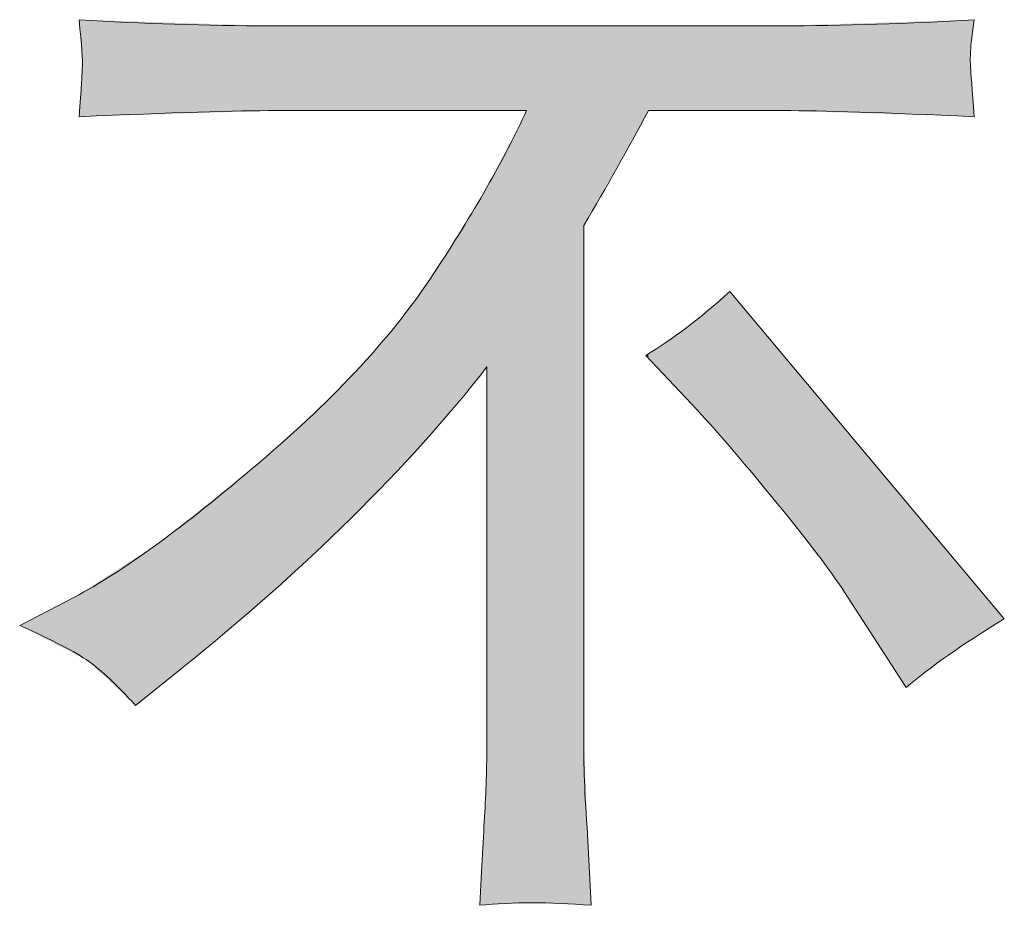
# Model space of a CAD drawing. Units: inches. Extents: x -202 to 639, y -682 to -81.
# Drawn here: x 389 to 409, y -682 to -663 of the extents above; entities that cross this region are included whole.
import ezdxf

# ---------------------------------------------------------------- set-up
doc = ezdxf.new("R2010")
doc.units = ezdxf.units.IN
doc.header["$MEASUREMENT"] = 0
doc.layers.add('图层 1', color=7, linetype='Continuous')

msp = doc.modelspace()

# ---------------------------------------------------------------- linework, layer by layer
at = {"layer": '图层 1', "color": 7, "lineweight": 0}
msp.add_open_spline([(390.018, -664.766), (390.025, -664.628), (390.031, -664.503), (390.038, -664.391), (390.044, -664.279), (390.025, -663.963), (389.969, -663.44)], degree=3, knots=[7, 7, 7, 7, 8, 8, 8, 9, 9, 9, 9], dxfattribs=at)
for points in [[(389.969, -663.44), (391.272, -663.522), (392.574, -663.565), (393.891, -663.565)], [(404.304, -663.565), (405.633, -663.565), (406.962, -663.522), (408.288, -663.44)], [(408.288, -663.44), (408.245, -663.739), (408.219, -663.953), (408.212, -664.082)], [(393.891, -663.565), (393.891, -663.565), (404.304, -663.565), (404.304, -663.565)], [(408.212, -664.082), (408.206, -664.203), (408.206, -664.318), (408.212, -664.417)], [(408.212, -664.417), (408.219, -664.522), (408.245, -664.855), (408.288, -665.424)], [(389.969, -665.424), (389.995, -665.131), (390.012, -664.911), (390.018, -664.766)], [(393.996, -665.299), (393.213, -665.299), (391.87, -665.338), (389.969, -665.424)], [(399.125, -665.299), (399.125, -665.299), (393.996, -665.299), (393.996, -665.299)], [(397.223, -668.638), (398.036, -667.401), (398.674, -666.289), (399.125, -665.299)], [(401.619, -665.299), (401.204, -666.082), (400.76, -666.865), (400.3, -667.648)], [(404.386, -665.299), (404.386, -665.299), (401.619, -665.299), (401.619, -665.299)], [(408.288, -665.424), (406.459, -665.338), (405.156, -665.299), (404.386, -665.299)], [(400.3, -667.648), (400.3, -667.648), (400.3, -678.045), (400.3, -678.045)], [(393.66, -672.494), (395.226, -671.162), (396.414, -669.875), (397.223, -668.638)], [(401.566, -670.303), (402.112, -669.981), (402.682, -669.546), (403.284, -669)], [(403.284, -669), (403.284, -669), (408.903, -675.689), (408.903, -675.689)], [(402.612, -671.412), (402.612, -671.412), (401.566, -670.303), (401.566, -670.303)], [(398.316, -670.54), (396.694, -672.609), (394.611, -674.662), (392.068, -676.706)], [(398.316, -678.087), (398.316, -678.087), (398.316, -670.54), (398.316, -670.54)], [(404.254, -673.33), (403.636, -672.57), (403.09, -671.932), (402.612, -671.412)], [(389.887, -675.238), (390.834, -674.748), (392.094, -673.83), (393.66, -672.494)], [(405.633, -675.146), (405.34, -674.699), (404.879, -674.09), (404.254, -673.33)], [(406.893, -677.097), (406.893, -677.097), (405.633, -675.146), (405.633, -675.146)], [(388.755, -675.824), (388.755, -675.824), (389.887, -675.238), (389.887, -675.238)], [(408.903, -675.689), (408.051, -676.209), (407.38, -676.679), (406.893, -677.097)], [(390.163, -676.557), (389.906, -676.376), (389.439, -676.133), (388.755, -675.824)], [(391.124, -677.462), (390.745, -677.041), (390.423, -676.742), (390.163, -676.557)], [(392.068, -676.706), (392.068, -676.706), (391.124, -677.462), (391.124, -677.462)], [(398.273, -679.647), (398.299, -679.153), (398.316, -678.633), (398.316, -678.087)], [(400.3, -678.045), (400.286, -678.522), (400.309, -679.16), (400.365, -679.956)], [(398.168, -681.548), (398.21, -680.779), (398.243, -680.144), (398.273, -679.647)], [(400.365, -679.956), (400.365, -679.956), (400.448, -681.548), (400.448, -681.548)], [(400.448, -681.548), (399.589, -681.479), (398.826, -681.479), (398.168, -681.548)]]:
    msp.add_open_spline(points, degree=3, dxfattribs=at)
at = {"layer": '图层 1', "color": 7, "extrusion": (0, 0, -1)}
for points in [[(-390.018, -664.119), (-389.969, -663.44), (-390.018, -663.442)], [(-390.038, -664.391), (-390.018, -663.442), (-390.038, -663.442)], [(-390.038, -665.422), (-390.038, -663.442), (-390.163, -665.418)], [(-390.163, -665.418), (-390.038, -663.442), (-390.163, -663.446)], [(-390.163, -665.418), (-390.163, -663.446), (-391.124, -665.388)], [(-391.124, -665.388), (-390.163, -663.446), (-391.124, -663.477)], [(-391.124, -665.388), (-391.124, -663.477), (-391.541, -665.375)], [(-391.541, -665.375), (-391.124, -663.477), (-391.541, -663.49)], [(-391.541, -665.375), (-391.541, -663.49), (-392.068, -665.359)], [(-392.068, -665.359), (-391.541, -663.49), (-392.068, -663.507)], [(-392.068, -665.359), (-392.068, -663.507), (-393.66, -665.309)], [(-393.66, -665.309), (-392.068, -663.507), (-393.66, -663.558)], [(-393.66, -665.309), (-393.66, -663.558), (-393.889, -665.302)], [(-393.889, -665.302), (-393.66, -663.558), (-393.889, -663.565)], [(-393.889, -665.302), (-393.889, -663.565), (-393.891, -665.302)], [(-393.891, -665.302), (-393.889, -663.565), (-393.891, -663.565)], [(-393.891, -665.302), (-393.891, -663.565), (-393.996, -665.299)], [(-393.996, -665.299), (-393.891, -663.565), (-393.996, -663.565)], [(-393.996, -665.299), (-393.996, -663.565), (-394.764, -665.299)], [(-394.764, -665.299), (-393.996, -663.565), (-394.764, -663.565)], [(-394.764, -665.299), (-394.764, -663.565), (-395.537, -665.299)], [(-395.537, -665.299), (-394.764, -663.565), (-395.537, -663.565)], [(-395.537, -665.299), (-395.537, -663.565), (-395.726, -665.299)], [(-395.726, -665.299), (-395.537, -663.565), (-395.726, -663.565)], [(-395.726, -665.299), (-395.726, -663.565), (-396.545, -665.299)], [(-396.545, -665.299), (-395.726, -663.565), (-396.545, -663.565)], [(-396.545, -665.299), (-396.545, -663.565), (-397.013, -665.299)], [(-397.013, -665.299), (-396.545, -663.565), (-397.013, -663.565)], [(-397.013, -665.299), (-397.013, -663.565), (-397.223, -665.299)], [(-397.223, -665.299), (-397.013, -663.565), (-397.223, -663.565)], [(-397.223, -665.299), (-397.223, -663.565), (-398.168, -665.299)], [(-398.168, -665.299), (-397.223, -663.565), (-398.168, -663.565)], [(-398.168, -665.299), (-398.168, -663.565), (-398.273, -665.299)], [(-398.273, -665.299), (-398.168, -663.565), (-398.273, -663.565)], [(-398.273, -665.299), (-398.273, -663.565), (-398.31, -665.299)], [(-398.31, -665.299), (-398.273, -663.565), (-398.31, -663.565)], [(-398.31, -665.299), (-398.31, -663.565), (-398.316, -665.299)], [(-398.316, -665.299), (-398.31, -663.565), (-398.316, -663.565)], [(-398.316, -665.299), (-398.316, -663.565), (-399.125, -665.299)], [(-399.125, -665.299), (-398.316, -663.565), (-399.125, -663.565)], [(-399.125, -681.502), (-399.125, -663.565), (-399.232, -681.497)], [(-399.232, -681.497), (-399.125, -663.565), (-399.232, -663.565)], [(-400.3, -681.542), (-399.232, -663.565), (-400.3, -663.565)], [(-400.3, -667.648), (-400.3, -663.565), (-400.365, -667.531)], [(-400.365, -667.531), (-400.3, -663.565), (-400.365, -663.565)], [(-400.365, -667.531), (-400.365, -663.565), (-400.448, -667.384)], [(-400.448, -667.384), (-400.365, -663.565), (-400.448, -663.565)], [(-400.448, -667.384), (-400.448, -663.565), (-401.566, -665.393)], [(-401.566, -665.393), (-400.448, -663.565), (-401.566, -663.565)], [(-401.566, -665.393), (-401.566, -663.565), (-401.619, -665.299)], [(-401.619, -665.299), (-401.566, -663.565), (-401.619, -663.565)], [(-401.619, -665.299), (-401.619, -663.565), (-402.404, -665.299)], [(-402.404, -665.299), (-401.619, -663.565), (-402.404, -663.565)], [(-402.404, -665.299), (-402.404, -663.565), (-402.612, -665.299)], [(-402.612, -665.299), (-402.404, -663.565), (-402.612, -663.565)], [(-402.612, -665.299), (-402.612, -663.565), (-403.284, -665.299)], [(-403.284, -665.299), (-402.612, -663.565), (-403.284, -663.565)], [(-403.284, -665.299), (-403.284, -663.565), (-403.38, -665.299)], [(-403.38, -665.299), (-403.284, -663.565), (-403.38, -663.565)], [(-403.38, -665.299), (-403.38, -663.565), (-404.254, -665.299)], [(-404.254, -665.299), (-403.38, -663.565), (-404.254, -663.565)], [(-404.254, -665.299), (-404.254, -663.565), (-404.304, -665.299)], [(-404.304, -665.299), (-404.254, -663.565), (-404.304, -663.565)], [(-404.304, -665.299), (-404.304, -663.565), (-404.386, -665.299)], [(-390.018, -665.422), (-389.969, -665.424), (-390.018, -664.766)], [(-390.018, -665.422), (-390.018, -664.766), (-390.038, -665.422)], [(-398.31, -670.547), (-398.31, -666.876), (-398.316, -670.54)], [(-398.316, -681.541), (-398.316, -666.865), (-399.125, -681.502)], [(-398.168, -670.716), (-398.168, -667.107), (-398.273, -670.591)], [(-398.273, -670.591), (-398.273, -666.936), (-398.31, -670.547)], [(-397.223, -671.839), (-397.223, -668.638), (-398.168, -670.716)], [(-397.013, -672.089), (-397.013, -668.929), (-397.223, -671.839)], [(-403.38, -672.281), (-403.284, -669), (-403.38, -669.115)], [(-404.254, -673.33), (-403.38, -669.115), (-404.254, -670.155)], [(-396.545, -672.578), (-396.545, -669.575), (-397.013, -672.089)], [(-404.304, -673.392), (-404.254, -670.155), (-404.304, -670.214)], [(-404.386, -673.496), (-404.304, -670.214), (-404.386, -670.312)], [(-405.068, -674.355), (-404.386, -670.312), (-405.068, -671.124)], [(-395.726, -673.436), (-395.726, -670.53), (-396.545, -672.578)], [(-395.537, -673.633), (-395.537, -670.721), (-395.726, -673.436)], [(-405.633, -675.146), (-405.068, -671.124), (-405.633, -671.796)], [(-394.764, -674.354), (-394.764, -671.504), (-395.537, -673.633)], [(-406.893, -677.097), (-405.633, -671.796), (-406.893, -673.296)], [(-393.889, -675.171), (-393.889, -672.289), (-393.891, -675.17)], [(-393.891, -675.17), (-393.891, -672.287), (-393.996, -675.071)], [(-393.996, -675.071), (-393.996, -672.193), (-394.764, -674.354)], [(-393.66, -675.364), (-393.66, -672.494), (-393.889, -675.171)], [(-406.893, -677.097), (-406.893, -673.296), (-407.761, -676.431)], [(-407.761, -676.431), (-406.893, -673.296), (-407.761, -674.329)], [(-392.068, -676.706), (-392.068, -673.764), (-393.66, -675.364)], [(-391.541, -677.127), (-391.541, -674.183), (-392.068, -676.706)], [(-407.761, -676.431), (-407.761, -674.329), (-408.212, -676.138)], [(-408.212, -676.138), (-407.761, -674.329), (-408.212, -674.866)], [(-391.124, -677.462), (-391.124, -674.45), (-391.541, -677.127)], [(-408.212, -676.138), (-408.212, -674.866), (-408.288, -676.089)], [(-408.288, -676.089), (-408.212, -674.866), (-408.288, -674.957)], [(-408.288, -676.089), (-408.288, -674.957), (-408.903, -675.689)], [(-400.365, -681.545), (-400.3, -678.045), (-400.365, -679.956)], [(-398.31, -681.542), (-398.31, -678.297), (-398.316, -681.541)], [(-398.273, -681.543), (-398.168, -681.548), (-398.273, -679.647)], [(-398.273, -681.543), (-398.273, -679.647), (-398.31, -681.542)]]:
    msp.add_solid(points, dxfattribs=at)
at = {"layer": '图层 1', "color": 7}
for points in [[(390.018, -664.119), (390.018, -663.442), (390.038, -664.391)], [(406.893, -665.379), (405.633, -663.523), (406.893, -663.484)], [(407.761, -665.407), (406.893, -663.484), (407.761, -663.456)], [(406.893, -665.379), (406.893, -663.484), (407.761, -665.407)], [(408.212, -665.421), (407.761, -663.456), (408.212, -663.442)], [(407.761, -665.407), (407.761, -663.456), (408.212, -665.421)], [(408.212, -664.082), (408.212, -663.442), (408.288, -663.44)], [(399.232, -681.497), (399.232, -663.565), (400.3, -681.542)], [(404.386, -665.299), (404.304, -663.565), (404.386, -663.562)], [(405.068, -665.321), (404.386, -663.562), (405.068, -663.541)], [(404.386, -665.299), (404.386, -663.562), (405.068, -665.321)], [(405.633, -665.339), (405.068, -663.541), (405.633, -663.523)], [(405.068, -665.321), (405.068, -663.541), (405.633, -665.339)], [(405.633, -665.339), (405.633, -663.523), (406.893, -665.379)], [(390.038, -665.422), (390.018, -664.766), (390.038, -664.391)], [(408.212, -665.421), (408.212, -664.417), (408.288, -665.424)], [(399.125, -681.502), (398.316, -666.865), (399.125, -665.299)], [(398.31, -670.547), (398.273, -666.936), (398.31, -666.876)], [(398.316, -670.54), (398.31, -666.876), (398.316, -666.865)], [(398.168, -670.716), (397.223, -668.638), (398.168, -667.107)], [(398.273, -670.591), (398.168, -667.107), (398.273, -666.936)], [(397.223, -671.839), (397.013, -668.929), (397.223, -668.638)], [(397.013, -672.089), (396.545, -669.575), (397.013, -668.929)], [(403.284, -672.171), (402.612, -669.561), (403.284, -669)], [(403.284, -672.171), (403.284, -669), (403.38, -672.281)], [(403.38, -672.281), (403.38, -669.115), (404.254, -673.33)], [(396.545, -672.578), (395.726, -670.53), (396.545, -669.575)], [(402.612, -671.412), (402.404, -669.736), (402.612, -669.561)], [(402.612, -671.412), (402.612, -669.561), (403.284, -672.171)], [(402.404, -671.191), (401.619, -670.267), (402.404, -669.736)], [(402.404, -671.191), (402.404, -669.736), (402.612, -671.412)], [(401.619, -670.359), (401.566, -670.303), (401.619, -670.267)], [(401.619, -670.359), (401.619, -670.267), (402.404, -671.191)], [(404.254, -673.33), (404.254, -670.155), (404.304, -673.392)], [(404.304, -673.392), (404.304, -670.214), (404.386, -673.496)], [(404.386, -673.496), (404.386, -670.312), (405.068, -674.355)], [(395.726, -673.436), (395.537, -670.721), (395.726, -670.53)], [(395.537, -673.633), (394.764, -671.504), (395.537, -670.721)], [(405.068, -674.355), (405.068, -671.124), (405.633, -675.146)], [(394.764, -674.354), (393.996, -672.193), (394.764, -671.504)], [(405.633, -675.146), (405.633, -671.796), (406.893, -677.097)], [(393.889, -675.171), (393.66, -672.494), (393.889, -672.289)], [(393.891, -675.17), (393.889, -672.289), (393.891, -672.287)], [(393.996, -675.071), (393.891, -672.287), (393.996, -672.193)], [(393.66, -675.364), (392.068, -673.764), (393.66, -672.494)], [(392.068, -676.706), (391.541, -674.183), (392.068, -673.764)], [(391.541, -677.127), (391.124, -674.45), (391.541, -674.183)], [(391.124, -677.462), (390.163, -675.062), (391.124, -674.45)], [(390.018, -676.482), (389.969, -675.186), (390.018, -675.154)], [(390.038, -676.492), (390.018, -675.154), (390.038, -675.142)], [(390.018, -676.482), (390.018, -675.154), (390.038, -676.492)], [(390.163, -676.557), (390.038, -675.142), (390.163, -675.062)], [(390.038, -676.492), (390.038, -675.142), (390.163, -676.557)], [(390.163, -676.557), (390.163, -675.062), (391.124, -677.462)], [(389.887, -676.413), (388.755, -675.824), (389.887, -675.238)], [(389.969, -676.456), (389.887, -675.238), (389.969, -675.186)], [(389.887, -676.413), (389.887, -675.238), (389.969, -676.456)], [(389.969, -676.456), (389.969, -675.186), (390.018, -676.482)], [(398.316, -681.541), (398.31, -678.297), (398.316, -678.087)], [(400.3, -681.542), (400.3, -678.045), (400.365, -681.545)], [(398.31, -681.542), (398.273, -679.647), (398.31, -678.297)], [(400.365, -681.545), (400.365, -679.956), (400.448, -681.548)]]:
    msp.add_solid(points, dxfattribs=at)

doc.saveas('drawing.dxf')
